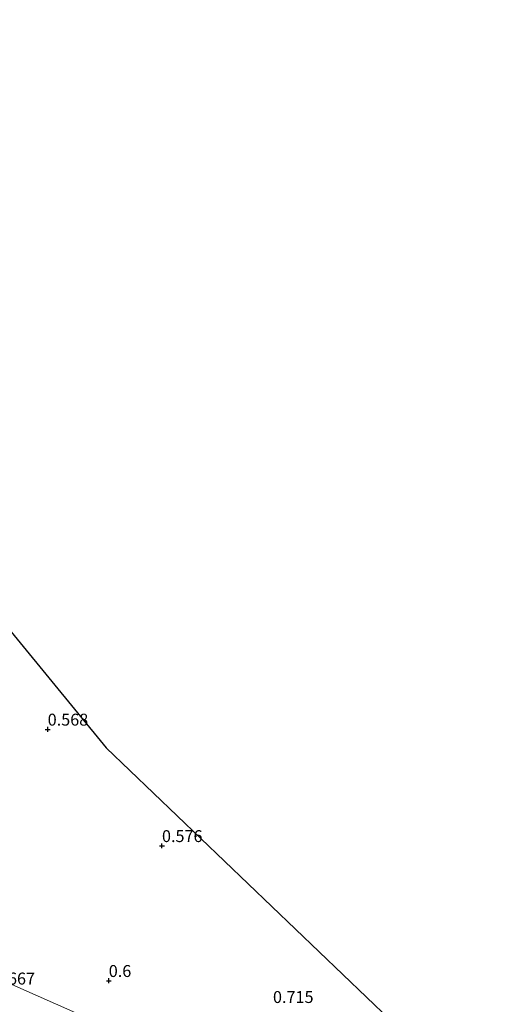
# Model space of a CAD drawing. Units: metres. Extents: x 72407 to 80000, y 393750 to 400002.
# Drawn here: x 75197 to 75296, y 397231 to 397438 of the extents above; entities that cross this region are included whole.
import ezdxf
from ezdxf.enums import TextEntityAlignment as Align

# ---------------------------------------------------------------- set-up
doc = ezdxf.new("R2010")
doc.units = ezdxf.units.M
doc.layers.get('0').update_dxf_attribs({"lineweight": 25})
for name, color, linetype, lineweight in [('B-ME-GW-HOOGTEPUNT-S-B1', 10, 'Continuous', 25), ('B-ME-IE-GRONDWERKLIJN-GROND_INGERICHT-GV-B6', 253, 'Continuous', 18), ('B-ME-IE-HULPGEOMETRIE-L-B1', 53, 'Continuous', 18), ('B-ME-KG-KADASTRAAL-OPNAMEDTMGRENS-L-B1', 10, 'Continuous', 25)]:
    doc.layers.add(name, color=color, linetype=linetype, lineweight=lineweight)
doc.styles.add('NLCS-ISO', font='NLCS-ISO.TTF')

# ---------------------------------------------------------------- blocks, each defined once
blk = doc.blocks.new('hoogtepunt')
for p, q in [((-0.5, 0), (0.5, 0)), ((0, 0.5), (0, -0.5))]:
    blk.add_line(p, q)

msp = doc.modelspace()

# ---------------------------------------------------------------- linework, layer by layer
at = {"layer": 'B-ME-IE-GRONDWERKLIJN-GROND_INGERICHT-GV-B6'}
for points in [[(75179.797, 397328.457, 0.716), (75215.423, 397285.168, 0.704), (75294.947, 397209.134, 0.9)], [(75296.494, 397190.929, 0.988), (75182.044, 397241.501, 0.676)], [(75190.621, 397231.024, 0.854), (75186.939, 397235.625, 0.72), (75186.144, 397236.888, 0.695), (75182.044, 397241.501, 0.676), (75296.494, 397190.929, 0.988)]]:
    msp.add_polyline3d(points, dxfattribs=at)
at = {"layer": 'B-ME-IE-HULPGEOMETRIE-L-B1'}
msp.add_polyline3d([(75296.494, 397190.929, 0.988), (75182.044, 397241.501, 0.676), (75179.817, 397242.485, -0.171), (75177.82, 397243.367, -0.171), (75173.774, 397245.155, 0.994), (75170.529, 397246.589, 1.175), (75163.283, 397249.791, 1.215), (75160.973, 397250.811, 1.276), (75141.884, 397259.246, 5.633), (75139.553, 397260.276, 5.645), (75137.55, 397261.161, 5.589), (75124.796, 397266.797, 3.542), (75111.996, 397272.453, 1.812), (75108.087, 397274.18, 1.631), (75099.412, 397278.013, 0.248), (75093.851, 397280.471, -0.122)], dxfattribs=at)
at = {"layer": 'B-ME-KG-KADASTRAAL-OPNAMEDTMGRENS-L-B1'}
msp.add_polyline3d([(75108.316, 397474.169, 0.792), (75131.834, 397411.05, 0.836), (75140.292, 397385.45, 0.659), (75140.907, 397383.589, -0.187), (75142.774, 397377.937, -0.187), (75145.163, 397370.704, -0.187), (75176.808, 397332.041, -0.187), (75178.512, 397329.959, -0.187), (75179.797, 397328.457, 0.716), (75215.423, 397285.168, 0.704), (75294.947, 397209.134, 0.9), (75296.494, 397190.929, 0.988)], dxfattribs=at)

# ---------------------------------------------------------------- block references
at = {"layer": 'B-ME-GW-HOOGTEPUNT-S-B1', "rotation": 90}
for p in [(75203.107, 397289.08, 0.568), (75203.107, 397289.08, 0.568), (75227.111, 397264.652, 0.576), (75227.111, 397264.652, 0.576), (75215.937, 397236.35, 0.6), (75215.937, 397236.35, 0.6)]:
    msp.add_blockref('hoogtepunt', p, dxfattribs=at)

# ---------------------------------------------------------------- texts
at = {"layer": 'B-ME-GW-HOOGTEPUNT-S-B1', "ltscale": 0.2, "style": 'NLCS-ISO'}
for s, p in [('0.568', (75203.107, 397289.08, 0.568)), ('0.568', (75203.107, 397289.08, 0.568)), ('0.576', (75227.111, 397264.652, 0.576)), ('0.576', (75227.111, 397264.652, 0.576)), ('0.6', (75215.937, 397236.35, 0.6)), ('0.6', (75215.937, 397236.35, 0.6)), ('0.667', (75191.931, 397234.768, 0.667)), ('0.667', (75191.931, 397234.768, 0.667)), ('0.715', (75250.424, 397230.897, 0.715)), ('0.715', (75250.424, 397230.897, 0.715))]:
    msp.add_text(s, height=2.5, dxfattribs=at).set_placement(p, align=Align.BOTTOM_LEFT)

doc.saveas('drawing.dxf')
